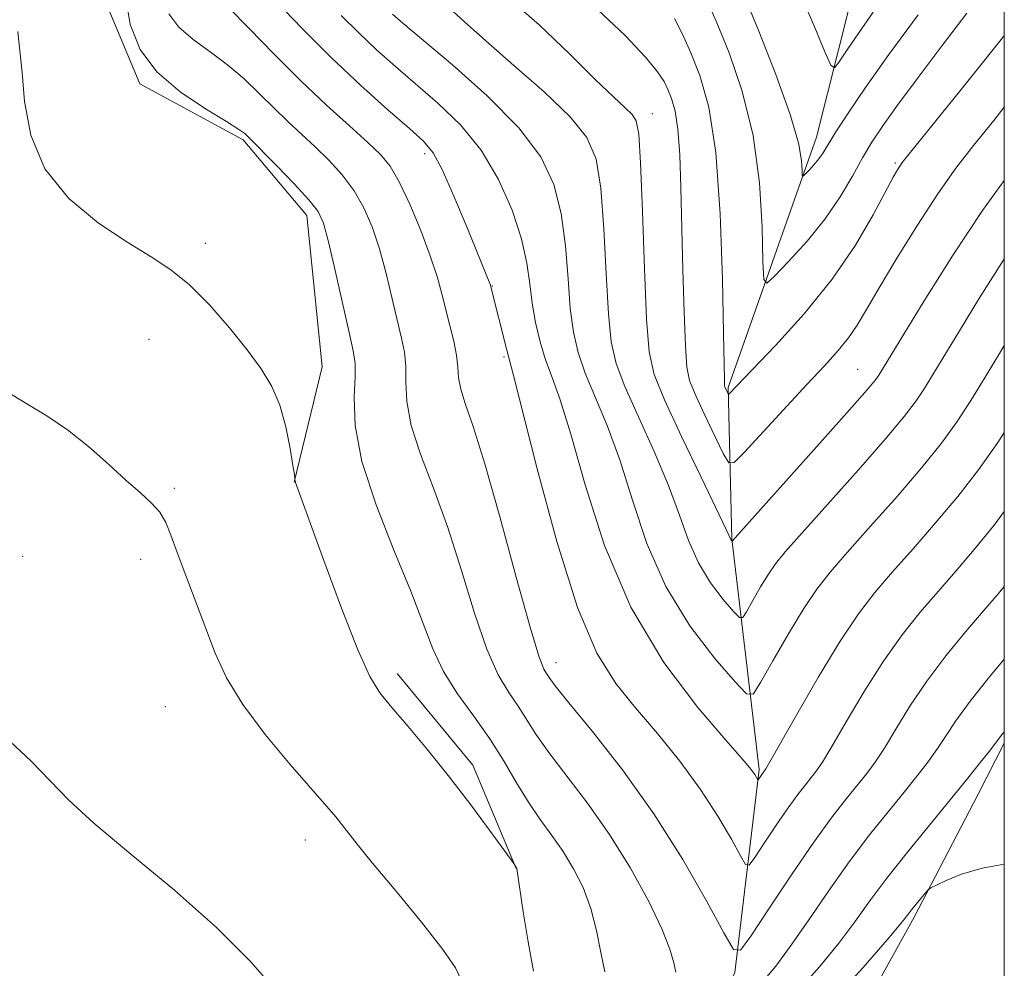
# Model space of a CAD drawing. Extents: x 2177300 to 2180200, y 349800 to 352700.
# Drawn here: x 2179890 to 2180000, y 351237 to 351343 of the extents above; entities that cross this region are included whole.
import ezdxf

# ---------------------------------------------------------------- set-up
doc = ezdxf.new("R2010")
doc.units = 0
doc.header["$MEASUREMENT"] = 0
for name, color, linetype, lineweight in [('32000', 7, 'Continuous', 0), ('DTM HARD BREAKLINE', 7, 'Continuous', 0), ('DTM SPOT ELEVATION', 2, 'Continuous', 13), ('INDEX CONTOUR', 41, 'Continuous', 13), ('INTERMEDIATE CONTOUR', 44, 'Continuous', 0)]:
    doc.layers.add(name, color=color, linetype=linetype, lineweight=lineweight)

msp = doc.modelspace()

# ---------------------------------------------------------------- linework, layer by layer
at = {"layer": '32000', "flags": 128}
msp.add_lwpolyline([(2177500, 350000), (2180000, 350000), (2180000, 352500), (2177500, 352500), (2177500, 350000)], dxfattribs=at)
at = {"layer": 'DTM HARD BREAKLINE'}
for points in [[(2179947.6, 351191.63, 1123.4), (2179958.76, 351212.93, 1120.16), (2179969.92, 351236.46, 1114.34), (2179972.64, 351259.12, 1109.76), (2179969.59, 351284.9, 1103.94), (2179969.18, 351301.78, 1099.81), (2179979.02, 351329.75, 1095.27), (2179983.95, 351349.3, 1091.9), (2179988.9, 351373.72, 1088.56), (2179996.5, 351396.81, 1084.03), (2180000, 351407.914, 1081.947)], [(2179901.35, 351370.37, 1118.6), (2179901.77, 351358.81, 1118.56), (2179899.96, 351344.15, 1118.56), (2179903.49, 351335.7, 1118.42), (2179915.03, 351329.46, 1118.29), (2179922.12, 351321, 1118.65), (2179923.86, 351304.11, 1119.36), (2179920.72, 351291.23, 1120.02)], [(2179932.23, 351269.87, 1119.54), (2179940.65, 351259.63, 1119.58), (2179945.51, 351248.07, 1120.02)], [(2179969.86, 351209.8, 1123.93), (2179980.12, 351224.88, 1122.56), (2179989.93, 351242.63, 1120.34), (2179997.07, 351256.39, 1118.87), (2180000, 351262.086, 1118.312)]]:
    msp.add_polyline3d(points, dxfattribs=at)
at = {"layer": 'DTM SPOT ELEVATION'}
for p in [(2179960.72, 351332.35, 1103.34), (2179935.3, 351327.89, 1112.47), (2179987.85, 351326.85, 1099.78), (2179910.8, 351317.87, 1119.51), (2179942.83, 351313.12, 1111.94), (2179904.52, 351307.15, 1120.97), (2179944.16, 351305.18, 1112.24), (2179983.61, 351303.81, 1103.08), (2179907.33, 351290.54, 1121.75), (2179890.4, 351282.94, 1123.16), (2179903.57, 351282.61, 1122.53), (2179949.94, 351271.06, 1113.33), (2179906.33, 351266.15, 1122.97), (2179921.97, 351251.25, 1122.67)]:
    msp.add_point(p, dxfattribs=at)
at = {"layer": 'INDEX CONTOUR'}
for points in [[(2180000, 351296.758, 1110), (2179999.276, 351295.654, 1110), (2179997.11, 351292.601, 1110), (2179994.817, 351289.634, 1110), (2179992.335, 351286.658, 1110), (2179989.834, 351283.785, 1110), (2179987.53, 351281.187, 1110), (2179985.562, 351278.907, 1110), (2179983.708, 351276.519, 1110), (2179981.659, 351273.476, 1110), (2179979.243, 351269.485, 1110), (2179976.82, 351265.282, 1110), (2179973.374, 351259.191, 1110), (2179972.521, 351257.978, 1110), (2179972.476, 351257.983, 1110), (2179972.147, 351258.564, 1110), (2179971.939, 351258.884, 1110), (2179971.606, 351259.314, 1110), (2179970.751, 351260.31, 1110), (2179968.895, 351262.42, 1110), (2179965.773, 351266.059, 1110), (2179961.972, 351271.092, 1110), (2179958.295, 351277.25, 1110), (2179955.379, 351284.144, 1110), (2179953.21, 351290.909, 1110), (2179951.612, 351296.56, 1110), (2179950.417, 351300.406, 1110), (2179949.511, 351302.923, 1110), (2179948.79, 351304.88, 1110), (2179948.172, 351306.903, 1110), (2179947.662, 351309.043, 1110), (2179947.284, 351311.208, 1110), (2179947.028, 351313.362, 1110), (2179946.711, 351315.675, 1110), (2179946.114, 351318.372, 1110), (2179945.058, 351321.579, 1110), (2179943.537, 351325.014, 1110), (2179941.586, 351328.297, 1110), (2179939.27, 351331.13, 1110), (2179936.771, 351333.551, 1110), (2179932.027, 351337.634, 1110), (2179929.925, 351339.505, 1110), (2179927.927, 351341.379, 1110), (2179925.983, 351343.317, 1110)], [(2180000, 351341.085, 1100), (2179999.655, 351340.642, 1100), (2179995.196, 351335.062, 1100), (2179988.615, 351326.912, 1100), (2179988.318, 351326.51, 1100), (2179988.059, 351326.097, 1100), (2179987.59, 351325.259, 1100), (2179985.363, 351321.059, 1100), (2179983.395, 351317.694, 1100), (2179980.798, 351313.895, 1100), (2179977.643, 351310.019, 1100), (2179974.45, 351306.495, 1100), (2179969.237, 351301.053, 1100), (2179969.185, 351301.05, 1100), (2179969.132, 351301.143, 1100), (2179968.805, 351301.847, 1100), (2179968.779, 351301.978, 1100), (2179968.765, 351302.181, 1100), (2179968.75, 351302.676, 1100), (2179968.659, 351307.822, 1100), (2179968.544, 351313.891, 1100), (2179968.286, 351321.195, 1100), (2179967.79, 351328.038, 1100), (2179966.999, 351333.106, 1100), (2179966.022, 351336.613, 1100), (2179965.012, 351339.152, 1100), (2179964.08, 351341.231, 1100), (2179963.19, 351343.003, 1100)], [(2179947.44, 351236.599, 1120), (2179946.826, 351239.878, 1120), (2179946.291, 351243.233, 1120), (2179945.562, 351248.089, 1120), (2179945.256, 351248.634, 1120), (2179942.541, 351252.375, 1120), (2179940.449, 351255.192, 1120), (2179938.076, 351258.282, 1120), (2179935.671, 351261.27, 1120), (2179933.451, 351263.929, 1120), (2179931.626, 351266.066, 1120), (2179930.3, 351267.679, 1120), (2179929.169, 351269.511, 1120), (2179927.825, 351272.493, 1120), (2179926.005, 351277.162, 1120), (2179924.037, 351282.476, 1120), (2179920.856, 351291.171, 1120), (2179920.814, 351291.354, 1120), (2179920.805, 351291.481, 1120), (2179920.805, 351291.657, 1120), (2179920.747, 351292.055, 1120), (2179920.585, 351293.096, 1120), (2179920.275, 351294.985, 1120), (2179919.793, 351297.381, 1120), (2179919.12, 351299.807, 1120), (2179918.228, 351301.917, 1120), (2179917.039, 351303.883, 1120), (2179915.47, 351306.004, 1120), (2179913.483, 351308.468, 1120), (2179911.263, 351311.009, 1120), (2179909.042, 351313.245, 1120), (2179906.959, 351314.932, 1120), (2179904.769, 351316.367, 1120), (2179902.131, 351317.985, 1120), (2179898.885, 351320.143, 1120), (2179895.559, 351322.889, 1120), (2179892.863, 351326.199, 1120), (2179891.311, 351329.962, 1120), (2179890.626, 351333.731, 1120), (2179890.339, 351336.978, 1120), (2179890.078, 351339.391, 1120), (2179889.879, 351341.533, 1120)], [(2180000, 351248.564, 1120), (2179997.535, 351248.128, 1120), (2179995.225, 351247.426, 1120), (2179993.527, 351246.749, 1120), (2179992.413, 351246.223, 1120), (2179991.814, 351245.918, 1120), (2179991.503, 351245.697, 1120), (2179991.214, 351245.37, 1120), (2179989.646, 351243.455, 1120), (2179989.192, 351242.875, 1120), (2179988.442, 351241.947, 1120), (2179986.917, 351240.128, 1120), (2179984.251, 351237.038, 1120), (2179980.528, 351232.95, 1120)]]:
    msp.add_polyline3d(points, dxfattribs=at)
at = {"layer": 'INTERMEDIATE CONTOUR'}
for points in [[(2179955.384, 351236.551, 1118), (2179954.966, 351238.709, 1118), (2179954.476, 351241.15, 1118), (2179953.83, 351243.628, 1118), (2179952.967, 351245.94, 1118), (2179951.918, 351248.056, 1118), (2179950.741, 351249.989, 1118), (2179949.485, 351251.775, 1118), (2179948.186, 351253.549, 1118), (2179946.873, 351255.469, 1118), (2179945.557, 351257.651, 1118), (2179944.158, 351260.041, 1118), (2179942.577, 351262.542, 1118), (2179940.775, 351265.072, 1118), (2179938.954, 351267.593, 1118), (2179937.372, 351270.083, 1118), (2179936.182, 351272.59, 1118), (2179933.736, 351279.049, 1118), (2179931.855, 351283.626, 1118), (2179929.854, 351288.673, 1118), (2179928.285, 351293.507, 1118), (2179927.546, 351297.558, 1118), (2179927.416, 351300.715, 1118), (2179927.516, 351302.978, 1118), (2179927.521, 351304.481, 1118), (2179927.323, 351305.873, 1118), (2179926.869, 351307.933, 1118), (2179925.307, 351314.851, 1118), (2179924.558, 351318.072, 1118), (2179924.005, 351320.13, 1118), (2179923.391, 351321.453, 1118), (2179922.365, 351322.753, 1118), (2179920.722, 351324.537, 1118), (2179918.828, 351326.514, 1118), (2179915.466, 351329.904, 1118), (2179915.199, 351330.144, 1118), (2179914.553, 351330.602, 1118), (2179913.157, 351331.477, 1118), (2179910.812, 351332.91, 1118), (2179908.007, 351334.815, 1118), (2179905.402, 351337.051, 1118), (2179903.527, 351339.523, 1118), (2179902.396, 351342.316, 1118), (2179901.894, 351345.562, 1118)], [(2180000, 351324.912, 1104), (2179997.58, 351321.551, 1104), (2179994.213, 351316.477, 1104), (2179991.061, 351311.481, 1104), (2179985.979, 351303.163, 1104), (2179985.605, 351302.628, 1104), (2179984.699, 351301.537, 1104), (2179982.719, 351299.282, 1104), (2179979.394, 351295.562, 1104), (2179969.614, 351284.644, 1104), (2179969.481, 351284.821, 1104), (2179969.001, 351285.84, 1104), (2179966.144, 351291.785, 1104), (2179963.974, 351296.329, 1104), (2179962.079, 351300.408, 1104), (2179960.918, 351303.242, 1104), (2179960.347, 351305.788, 1104), (2179960.068, 351309.431, 1104), (2179959.833, 351315.047, 1104), (2179959.604, 351321.434, 1104), (2179959.391, 351326.87, 1104), (2179959.189, 351330.081, 1104), (2179958.907, 351331.566, 1104), (2179958.439, 351332.268, 1104), (2179957.655, 351333.023, 1104), (2179956.357, 351334.233, 1104), (2179954.321, 351336.192, 1104), (2179951.444, 351339.039, 1104), (2179948.068, 351342.292, 1104), (2179944.646, 351345.306, 1104)], [(2179995.815, 351343.575, 1098), (2179993.065, 351339.991, 1098), (2179990.372, 351336.418, 1098), (2179988.08, 351333.32, 1098), (2179986.423, 351331.007, 1098), (2179985.218, 351329.188, 1098), (2179984.176, 351327.43, 1098), (2179983.039, 351325.387, 1098), (2179981.678, 351323.077, 1098), (2179979.994, 351320.609, 1098), (2179977.977, 351318.125, 1098), (2179975.958, 351315.895, 1098), (2179974.357, 351314.223, 1098), (2179973.473, 351313.423, 1098), (2179973.136, 351313.853, 1098), (2179973.058, 351315.881, 1098), (2179972.966, 351319.679, 1098), (2179972.659, 351324.631, 1098), (2179971.954, 351329.927, 1098), (2179970.747, 351334.864, 1098), (2179969.268, 351339.174, 1098), (2179967.829, 351342.698, 1098), (2179966.675, 351345.344, 1098)], [(2179990.379, 351343.417, 1096), (2179987.119, 351338.969, 1096), (2179984.501, 351335.279, 1096), (2179982.558, 351332.425, 1096), (2179981.204, 351330.344, 1096), (2179979.76, 351328.011, 1096), (2179979.281, 351327.306, 1096), (2179978.741, 351326.641, 1096), (2179978.201, 351326.045, 1096), (2179977.773, 351325.598, 1096), (2179977.537, 351325.384, 1096), (2179977.447, 351325.499, 1096), (2179977.425, 351326.042, 1096), (2179977.363, 351327.149, 1096), (2179977.017, 351329.119, 1096), (2179976.111, 351332.286, 1096), (2179974.503, 351336.74, 1096), (2179972.594, 351341.585, 1096), (2179970.918, 351345.676, 1096)], [(2179985.36, 351343.687, 1094), (2179983.754, 351341.398, 1094), (2179982.465, 351339.504, 1094), (2179981.563, 351338.151, 1094), (2179981.048, 351337.503, 1094), (2179980.638, 351337.791, 1094), (2179979.981, 351339.26, 1094), (2179978.83, 351341.997, 1094), (2179977.346, 351345.439, 1094)], [(2180000, 351279.562, 1114), (2179999.351, 351278.782, 1114), (2179997.673, 351276.849, 1114), (2179995.665, 351274.506, 1114), (2179993.471, 351271.824, 1114), (2179991.339, 351268.993, 1114), (2179989.471, 351266.204, 1114), (2179987.901, 351263.649, 1114), (2179986.618, 351261.524, 1114), (2179985.582, 351259.937, 1114), (2179984.646, 351258.669, 1114), (2179982.388, 351255.886, 1114), (2179980.788, 351253.829, 1114), (2179978.735, 351251.006, 1114), (2179976.231, 351247.364, 1114), (2179973.707, 351243.586, 1114), (2179971.696, 351240.537, 1114), (2179970.535, 351238.952, 1114), (2179969.751, 351239.041, 1114), (2179968.673, 351240.877, 1114), (2179966.775, 351244.409, 1114), (2179964.113, 351249.075, 1114), (2179960.889, 351254.186, 1114), (2179957.36, 351259.098, 1114), (2179954.016, 351263.361, 1114), (2179951.393, 351266.57, 1114), (2179949.872, 351268.467, 1114), (2179949.181, 351269.396, 1114), (2179948.884, 351269.838, 1114), (2179948.585, 351270.353, 1114), (2179948.044, 351271.783, 1114), (2179947.057, 351275.038, 1114), (2179945.519, 351280.601, 1114), (2179943.71, 351287.234, 1114), (2179942.004, 351293.271, 1114), (2179940.705, 351297.431, 1114), (2179939.827, 351299.991, 1114), (2179939.309, 351301.613, 1114), (2179939.075, 351302.884, 1114), (2179938.972, 351304.075, 1114), (2179938.831, 351305.384, 1114), (2179938.527, 351306.951, 1114), (2179938.102, 351308.696, 1114), (2179937.203, 351312.255, 1114), (2179936.674, 351314.177, 1114), (2179935.915, 351316.493, 1114), (2179934.843, 351319.318, 1114), (2179933.613, 351322.25, 1114), (2179932.432, 351324.763, 1114), (2179931.427, 351326.501, 1114), (2179930.367, 351327.798, 1114), (2179928.933, 351329.159, 1114), (2179926.891, 351330.991, 1114), (2179924.344, 351333.312, 1114), (2179921.476, 351336.035, 1114), (2179918.497, 351339.018, 1114), (2179915.703, 351341.884, 1114), (2179913.408, 351344.198, 1114)], [(2180000, 351287.955, 1112), (2179998.85, 351286.418, 1112), (2179996.65, 351283.689, 1112), (2179994.592, 351281.284, 1112), (2179992.602, 351279.018, 1112), (2179990.614, 351276.707, 1112), (2179988.589, 351274.172, 1112), (2179986.499, 351271.235, 1112), (2179984.356, 351267.844, 1112), (2179982.361, 351264.466, 1112), (2179980.753, 351261.69, 1112), (2179979.693, 351259.937, 1112), (2179979.01, 351258.931, 1112), (2179978.449, 351258.22, 1112), (2179977.789, 351257.412, 1112), (2179976.946, 351256.325, 1112), (2179975.86, 351254.834, 1112), (2179974.537, 351252.91, 1112), (2179973.202, 351250.913, 1112), (2179972.142, 351249.303, 1112), (2179971.529, 351248.466, 1112), (2179971.114, 351248.512, 1112), (2179970.544, 351249.482, 1112), (2179969.529, 351251.363, 1112), (2179968.035, 351253.932, 1112), (2179966.096, 351256.913, 1112), (2179963.776, 351260.048, 1112), (2179961.277, 351263.145, 1112), (2179958.838, 351266.029, 1112), (2179956.623, 351268.731, 1112), (2179954.524, 351272.105, 1112), (2179952.364, 351277.214, 1112), (2179950.054, 351284.596, 1112), (2179947.865, 351292.691, 1112), (2179945.177, 351303.27, 1112), (2179944.427, 351306.097, 1112), (2179942.681, 351313.036, 1112), (2179942.626, 351313.206, 1112), (2179939.979, 351319.739, 1112), (2179938.557, 351323.156, 1112), (2179937.242, 351326.115, 1112), (2179936.22, 351328.006, 1112), (2179935.158, 351329.292, 1112), (2179933.591, 351330.7, 1112), (2179931.193, 351332.802, 1112), (2179928.17, 351335.523, 1112), (2179924.866, 351338.63, 1112), (2179921.613, 351341.868, 1112), (2179918.707, 351344.886, 1112)], [(2180000, 351316.134, 1106), (2179999.963, 351316.08, 1106), (2179997.224, 351311.785, 1106), (2179994.985, 351308.126, 1106), (2179992.109, 351303.339, 1106), (2179991.13, 351301.755, 1106), (2179990.162, 351300.303, 1106), (2179988.836, 351298.558, 1106), (2179986.752, 351296.066, 1106), (2179983.708, 351292.594, 1106), (2179975.522, 351283.42, 1106), (2179974.44, 351282.102, 1106), (2179973.656, 351280.952, 1106), (2179972.789, 351279.513, 1106), (2179971.914, 351277.991, 1106), (2179971.216, 351276.751, 1106), (2179970.798, 351276.102, 1106), (2179970.424, 351276.113, 1106), (2179969.771, 351276.79, 1106), (2179968.627, 351278.118, 1106), (2179967.21, 351279.97, 1106), (2179965.844, 351282.194, 1106), (2179964.752, 351284.685, 1106), (2179963.741, 351287.526, 1106), (2179962.519, 351290.845, 1106), (2179960.902, 351294.658, 1106), (2179959.153, 351298.527, 1106), (2179957.649, 351301.9, 1106), (2179956.669, 351304.463, 1106), (2179956.119, 351306.872, 1106), (2179955.807, 351310.025, 1106), (2179955.565, 351314.486, 1106), (2179955.306, 351319.514, 1106), (2179954.966, 351324.038, 1106), (2179954.431, 351327.287, 1106), (2179953.401, 351329.701, 1106), (2179951.524, 351332.021, 1106), (2179948.632, 351334.791, 1106), (2179945.256, 351337.762, 1106), (2179942.107, 351340.491, 1106), (2179939.733, 351342.625, 1106), (2179938.031, 351344.198, 1106)], [(2180000, 351333.085, 1102), (2179998.816, 351331.622, 1102), (2179996.545, 351328.815, 1102), (2179994.581, 351326.266, 1102), (2179992.577, 351323.422, 1102), (2179990.303, 351319.927, 1102), (2179987.999, 351316.215, 1102), (2179986.02, 351312.915, 1102), (2179984.614, 351310.494, 1102), (2179983.583, 351308.758, 1102), (2179982.623, 351307.346, 1102), (2179981.461, 351305.926, 1102), (2179979.946, 351304.259, 1102), (2179977.958, 351302.131, 1102), (2179970.972, 351294.548, 1102), (2179969.835, 351293.397, 1102), (2179969.227, 351293.364, 1102), (2179968.626, 351294.421, 1102), (2179966.496, 351298.855, 1102), (2179965.485, 351301.029, 1102), (2179964.866, 351302.557, 1102), (2179964.558, 351304.059, 1102), (2179964.399, 351306.406, 1102), (2179964.254, 351310.195, 1102), (2179964.11, 351314.918, 1102), (2179963.882, 351324.138, 1102), (2179963.758, 351327.773, 1102), (2179963.556, 351330.62, 1102), (2179963.239, 351332.653, 1102), (2179962.847, 351334.06, 1102), (2179962.443, 351335.079, 1102), (2179962.015, 351335.967, 1102), (2179961.291, 351337.054, 1102), (2179959.924, 351338.687, 1102), (2179957.658, 351341.087, 1102), (2179954.611, 351343.958, 1102)], [(2179963.327, 351236.501, 1116), (2179963.106, 351237.541, 1116), (2179962.662, 351239.065, 1116), (2179961.767, 351241.327, 1116), (2179960.261, 351244.453, 1116), (2179958.252, 351248.121, 1116), (2179955.92, 351251.889, 1116), (2179953.454, 351255.378, 1116), (2179949.133, 351261.019, 1116), (2179947.714, 351263.06, 1116), (2179945.73, 351266.19, 1116), (2179944.681, 351267.713, 1116), (2179943.498, 351269.688, 1116), (2179942.215, 351272.561, 1116), (2179940.851, 351276.595, 1116), (2179939.405, 351281.34, 1116), (2179937.87, 351286.16, 1116), (2179936.28, 351290.529, 1116), (2179934.84, 351294.332, 1116), (2179933.797, 351297.561, 1116), (2179933.311, 351300.221, 1116), (2179933.194, 351302.395, 1116), (2179933.173, 351304.181, 1116), (2179933.024, 351305.716, 1116), (2179932.713, 351307.285, 1116), (2179931.673, 351311.703, 1116), (2179930.99, 351314.514, 1116), (2179930.236, 351317.283, 1116), (2179929.424, 351319.723, 1116), (2179928.502, 351321.852, 1116), (2179927.399, 351323.758, 1116), (2179926.075, 351325.519, 1116), (2179924.597, 351327.156, 1116), (2179923.062, 351328.673, 1116), (2179920.024, 351331.493, 1116), (2179918.471, 351332.97, 1116), (2179916.849, 351334.581, 1116), (2179915.128, 351336.243, 1116), (2179913.283, 351337.838, 1116), (2179911.327, 351339.283, 1116), (2179909.442, 351340.642, 1116), (2179907.849, 351342.015, 1116), (2179906.724, 351343.498, 1116)], [(2180000, 351306.478, 1108), (2179999.575, 351305.765, 1108), (2179997.878, 351302.934, 1108), (2179996.28, 351300.347, 1108), (2179994.719, 351297.978, 1108), (2179992.973, 351295.579, 1108), (2179990.784, 351292.85, 1108), (2179988.022, 351289.626, 1108), (2179985.075, 351286.289, 1108), (2179982.46, 351283.356, 1108), (2179980.54, 351281.16, 1108), (2179979.059, 351279.282, 1108), (2179977.604, 351277.118, 1108), (2179975.895, 351274.284, 1108), (2179974.17, 351271.283, 1108), (2179972.796, 351268.839, 1108), (2179971.971, 351267.56, 1108), (2179971.233, 351267.58, 1108), (2179969.947, 351268.916, 1108), (2179967.693, 351271.533, 1108), (2179964.899, 351275.183, 1108), (2179962.207, 351279.567, 1108), (2179960.106, 351284.369, 1108), (2179958.481, 351289.212, 1108), (2179957.065, 351293.703, 1108), (2179955.659, 351297.532, 1108), (2179953.22, 351303.39, 1108), (2179952.421, 351305.683, 1108), (2179951.89, 351307.956, 1108), (2179951.546, 351310.616, 1108), (2179951.297, 351313.924, 1108), (2179951.009, 351317.594, 1108), (2179950.54, 351321.205, 1108), (2179949.717, 351324.456, 1108), (2179948.247, 351327.54, 1108), (2179945.808, 351330.779, 1108), (2179942.283, 351334.342, 1108), (2179938.38, 351337.82, 1108), (2179932.861, 351342.467, 1108), (2179931.679, 351343.486, 1108)], [(2179939.403, 351235.554, 1122), (2179938.724, 351236.985, 1122), (2179937.324, 351239.048, 1122), (2179934.92, 351242.102, 1122), (2179932.055, 351245.579, 1122), (2179929.475, 351248.677, 1122), (2179927.748, 351250.793, 1122), (2179926.028, 351252.992, 1122), (2179925.351, 351253.828, 1122), (2179924.357, 351254.994, 1122), (2179920.284, 351259.679, 1122), (2179917.496, 351263.038, 1122), (2179914.975, 351266.407, 1122), (2179913.173, 351269.382, 1122), (2179911.912, 351272.109, 1122), (2179910.849, 351274.87, 1122), (2179908.612, 351280.784, 1122), (2179907.659, 351283.353, 1122), (2179906.959, 351285.295, 1122), (2179906.374, 351286.726, 1122), (2179905.709, 351287.855, 1122), (2179904.791, 351288.884, 1122), (2179903.554, 351290.008, 1122), (2179901.953, 351291.418, 1122), (2179899.979, 351293.222, 1122), (2179897.753, 351295.207, 1122), (2179895.428, 351297.078, 1122), (2179893.108, 351298.639, 1122), (2179890.685, 351300.087, 1122), (2179888, 351301.714, 1122)], [(2180000, 351271.448, 1116), (2179998.353, 351269.476, 1116), (2179996.178, 351266.752, 1116), (2179994.586, 351264.563, 1116), (2179993.443, 351262.832, 1116), (2179992.482, 351261.357, 1116), (2179991.471, 351259.937, 1116), (2179990.282, 351258.409, 1116), (2179988.823, 351256.613, 1116), (2179987.026, 351254.422, 1116), (2179984.953, 351251.823, 1116), (2179982.696, 351248.832, 1116), (2179980.359, 351245.53, 1116), (2179978.104, 351242.243, 1116), (2179976.107, 351239.364, 1116), (2179974.479, 351237.171, 1116), (2179973.075, 351235.498, 1116)], [(2179918.819, 351234.266, 1124), (2179915.874, 351237.648, 1124), (2179912.05, 351241.494, 1124), (2179907.345, 351245.639, 1124), (2179902.48, 351249.673, 1124), (2179898.357, 351253.126, 1124), (2179895.577, 351255.706, 1124), (2179891.374, 351260.073, 1124), (2179888.403, 351262.826, 1124)], [(2180000, 351263.334, 1118), (2179999.667, 351262.929, 1118), (2179998.347, 351261.191, 1118), (2179997.36, 351259.938, 1118), (2179995.919, 351258.148, 1118), (2179989.186, 351249.918, 1118), (2179986.881, 351246.997, 1118), (2179984.986, 351244.455, 1118), (2179983.299, 351242.128, 1118), (2179981.512, 351239.746, 1118), (2179979.365, 351237.103, 1118), (2179976.801, 351234.224, 1118)]]:
    msp.add_polyline3d(points, dxfattribs=at)

doc.saveas('drawing.dxf')
